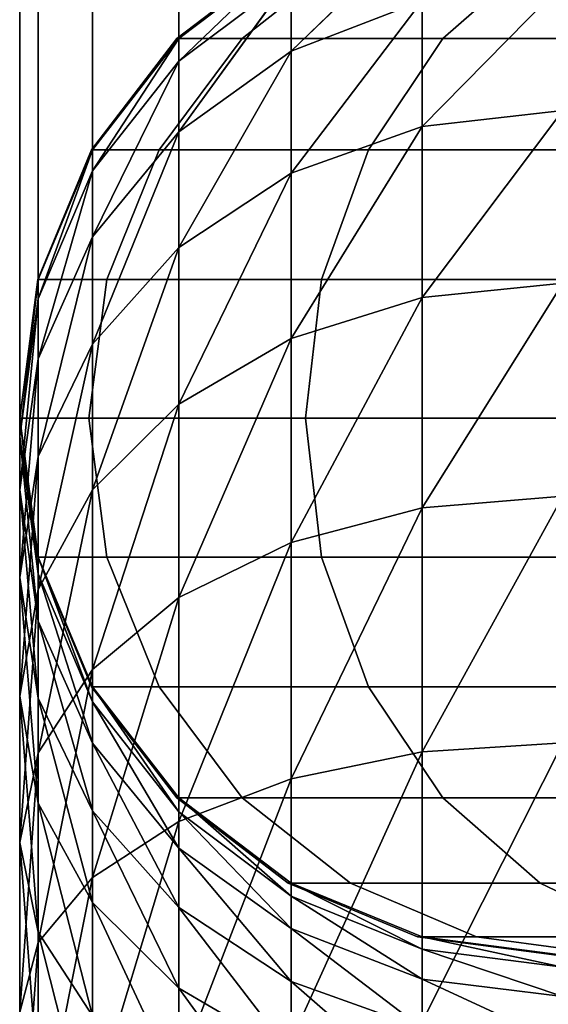
# Model space of a CAD drawing. Extents: x -0.021 to 0.427, y -0.427 to 0.073.
# Drawn here: x -0.017 to 0, y 0.018 to 0.049 of the extents above; entities that cross this region are included whole.
import ezdxf

# ---------------------------------------------------------------- set-up
doc = ezdxf.new("R2010")
doc.units = 0
for name, color, linetype in [('L0_GEO_H_2', 7, 'CONTINUOUS'), ('L15_GEO__H61', 7, 'CONTINUOUS'), ('L6_GEO__H60', 7, 'CONTINUOUS')]:
    doc.layers.add(name, color=color, linetype=linetype)

msp = doc.modelspace()

# ---------------------------------------------------------------- linework, layer by layer
at = {"layer": 'L0_GEO_H_2', "color": 8}
for points, invisible_edges in [([(-0.004466, 0.052438, 0.390435), (-0.000195, 0.02, 0.390435), (-0.000195, 0.053, 0.390435), (-0.004466, 0.052438, 0.390435)], 11), ([(-0.008445, 0.050789, 0.390435), (-0.004466, 0.020562, 0.390435), (-0.004466, 0.052438, 0.390435), (-0.008445, 0.050789, 0.390435)], 11), ([(-0.004466, 0.052438, 0.390435), (-0.004466, 0.020562, 0.390435), (-0.000195, 0.02, 0.390435), (-0.004466, 0.052438, 0.390435)], 13), ([(-0.011863, 0.048167, 0.390435), (-0.008445, 0.050789, 0.371394), (-0.011863, 0.048167, 0.37117), (-0.011863, 0.048167, 0.390435)], 9), ([(-0.008445, 0.050789, 0.371394), (-0.011863, 0.048167, 0.390435), (-0.008445, 0.050789, 0.390435), (-0.008445, 0.050789, 0.371394)], 9), ([(-0.011863, 0.048167, 0.37117), (-0.006529, 0.050789, 0.35684), (-0.009859, 0.048167, 0.355948), (-0.011863, 0.048167, 0.37117)], 9), ([(-0.006529, 0.050789, 0.35684), (-0.011863, 0.048167, 0.37117), (-0.008445, 0.050789, 0.371394), (-0.006529, 0.050789, 0.35684)], 9), ([(-0.011863, 0.048167, 0.390435), (-0.008445, 0.02221, 0.390435), (-0.008445, 0.050789, 0.390435), (-0.011863, 0.048167, 0.390435)], 11), ([(-0.009859, 0.048167, 0.355948), (-0.000703, 0.050789, 0.342774), (-0.003688, 0.048167, 0.341051), (-0.009859, 0.048167, 0.355948)], 9), ([(-0.000703, 0.050789, 0.342774), (-0.009859, 0.048167, 0.355948), (-0.006529, 0.050789, 0.35684), (-0.000703, 0.050789, 0.342774)], 9), ([(-0.008445, 0.050789, 0.390435), (-0.008445, 0.02221, 0.390435), (-0.004466, 0.020562, 0.390435), (-0.008445, 0.050789, 0.390435)], 13), ([(-0.003688, 0.048167, 0.341051), (0.008565, 0.050789, 0.330696), (0.006128, 0.048167, 0.328259), (-0.003688, 0.048167, 0.341051)], 9), ([(0.008565, 0.050789, 0.330696), (-0.003688, 0.048167, 0.341051), (-0.000703, 0.050789, 0.342774), (0.008565, 0.050789, 0.330696)], 9), ([(-0.011863, 0.048167, 0.390435), (-0.014485, 0.04475, 0.370998), (-0.014485, 0.04475, 0.390435), (-0.011863, 0.048167, 0.390435)], 9), ([(-0.014485, 0.04475, 0.370998), (-0.011863, 0.048167, 0.390435), (-0.011863, 0.048167, 0.37117), (-0.014485, 0.04475, 0.370998)], 9), ([(-0.011863, 0.048167, 0.37117), (-0.012413, 0.04475, 0.355264), (-0.014485, 0.04475, 0.370998), (-0.011863, 0.048167, 0.37117)], 9), ([(-0.014485, 0.04475, 0.390435), (-0.011863, 0.024833, 0.390435), (-0.011863, 0.048167, 0.390435), (-0.014485, 0.04475, 0.390435)], 11), ([(-0.009859, 0.048167, 0.355948), (-0.005978, 0.04475, 0.339729), (-0.012413, 0.04475, 0.355264), (-0.009859, 0.048167, 0.355948)], 9), ([(-0.012413, 0.04475, 0.355264), (-0.011863, 0.048167, 0.37117), (-0.009859, 0.048167, 0.355948), (-0.012413, 0.04475, 0.355264)], 9), ([(-0.011863, 0.048167, 0.390435), (-0.011863, 0.024833, 0.390435), (-0.008445, 0.02221, 0.390435), (-0.011863, 0.048167, 0.390435)], 13), ([(-0.005978, 0.04475, 0.339729), (-0.009859, 0.048167, 0.355948), (-0.003688, 0.048167, 0.341051), (-0.005978, 0.04475, 0.339729)], 9), ([(-0.003688, 0.048167, 0.341051), (0.004258, 0.04475, 0.326388), (-0.005978, 0.04475, 0.339729), (-0.003688, 0.048167, 0.341051)], 9), ([(0.004258, 0.04475, 0.326388), (-0.003688, 0.048167, 0.341051), (0.006128, 0.048167, 0.328259), (0.004258, 0.04475, 0.326388)], 9), ([(-0.014485, 0.04475, 0.390435), (-0.016133, 0.04077, 0.37089), (-0.016133, 0.04077, 0.390435), (-0.014485, 0.04475, 0.390435)], 9), ([(-0.016133, 0.04077, 0.37089), (-0.014485, 0.04475, 0.390435), (-0.014485, 0.04475, 0.370998), (-0.016133, 0.04077, 0.37089)], 9), ([(-0.014485, 0.04475, 0.370998), (-0.014019, 0.04077, 0.354833), (-0.016133, 0.04077, 0.37089), (-0.014485, 0.04475, 0.370998)], 9), ([(-0.016133, 0.04077, 0.390435), (-0.014485, 0.02825, 0.390435), (-0.014485, 0.04475, 0.390435), (-0.016133, 0.04077, 0.390435)], 11), ([(-0.014019, 0.04077, 0.354833), (-0.014485, 0.04475, 0.370998), (-0.012413, 0.04475, 0.355264), (-0.014019, 0.04077, 0.354833)], 9), ([(-0.014485, 0.04475, 0.390435), (-0.014485, 0.02825, 0.390435), (-0.011863, 0.024833, 0.390435), (-0.014485, 0.04475, 0.390435)], 13), ([(-0.012413, 0.04475, 0.355264), (-0.007418, 0.04077, 0.338897), (-0.014019, 0.04077, 0.354833), (-0.012413, 0.04475, 0.355264)], 9), ([(-0.007418, 0.04077, 0.338897), (-0.012413, 0.04475, 0.355264), (-0.005978, 0.04475, 0.339729), (-0.007418, 0.04077, 0.338897)], 9), ([(-0.005978, 0.04475, 0.339729), (0.003082, 0.04077, 0.325213), (-0.007418, 0.04077, 0.338897), (-0.005978, 0.04475, 0.339729)], 9), ([(0.003082, 0.04077, 0.325213), (-0.005978, 0.04475, 0.339729), (0.004258, 0.04475, 0.326388), (0.003082, 0.04077, 0.325213)], 9), ([(-0.016133, 0.04077, 0.390435), (-0.016695, 0.0365, 0.370854), (-0.016695, 0.0365, 0.390435), (-0.016133, 0.04077, 0.390435)], 9), ([(-0.016695, 0.0365, 0.370854), (-0.016133, 0.04077, 0.390435), (-0.016133, 0.04077, 0.37089), (-0.016695, 0.0365, 0.370854)], 9), ([(-0.016133, 0.04077, 0.37089), (-0.014567, 0.0365, 0.354687), (-0.016695, 0.0365, 0.370854), (-0.016133, 0.04077, 0.37089)], 9), ([(-0.016133, 0.032229, 0.390435), (-0.016133, 0.04077, 0.390435), (-0.016695, 0.0365, 0.390435), (-0.016133, 0.032229, 0.390435)], 9), ([(-0.014567, 0.0365, 0.354687), (-0.016133, 0.04077, 0.37089), (-0.014019, 0.04077, 0.354833), (-0.014567, 0.0365, 0.354687)], 9), ([(-0.016133, 0.04077, 0.390435), (-0.016133, 0.032229, 0.390435), (-0.014485, 0.02825, 0.390435), (-0.016133, 0.04077, 0.390435)], 13), ([(-0.014019, 0.04077, 0.354833), (-0.007909, 0.0365, 0.338614), (-0.014567, 0.0365, 0.354687), (-0.014019, 0.04077, 0.354833)], 9), ([(-0.007909, 0.0365, 0.338614), (-0.014019, 0.04077, 0.354833), (-0.007418, 0.04077, 0.338897), (-0.007909, 0.0365, 0.338614)], 9), ([(-0.007418, 0.04077, 0.338897), (0.002681, 0.0365, 0.324812), (-0.007909, 0.0365, 0.338614), (-0.007418, 0.04077, 0.338897)], 9), ([(0.002681, 0.0365, 0.324812), (-0.007418, 0.04077, 0.338897), (0.003082, 0.04077, 0.325213), (0.002681, 0.0365, 0.324812)], 9), ([(-0.016695, 0.0365, 0.390435), (-0.016133, 0.032229, 0.37089), (-0.016133, 0.032229, 0.390435), (-0.016695, 0.0365, 0.390435)], 9), ([(-0.016133, 0.032229, 0.37089), (-0.016695, 0.0365, 0.390435), (-0.016695, 0.0365, 0.370854), (-0.016133, 0.032229, 0.37089)], 9), ([(-0.016695, 0.0365, 0.370854), (-0.014019, 0.032229, 0.354833), (-0.016133, 0.032229, 0.37089), (-0.016695, 0.0365, 0.370854)], 9), ([(-0.014019, 0.032229, 0.354833), (-0.016695, 0.0365, 0.370854), (-0.014567, 0.0365, 0.354687), (-0.014019, 0.032229, 0.354833)], 9), ([(-0.014567, 0.0365, 0.354687), (-0.007418, 0.032229, 0.338897), (-0.014019, 0.032229, 0.354833), (-0.014567, 0.0365, 0.354687)], 9), ([(-0.007418, 0.032229, 0.338897), (-0.014567, 0.0365, 0.354687), (-0.007909, 0.0365, 0.338614), (-0.007418, 0.032229, 0.338897)], 9), ([(-0.007909, 0.0365, 0.338614), (0.003082, 0.032229, 0.325213), (-0.007418, 0.032229, 0.338897), (-0.007909, 0.0365, 0.338614)], 9), ([(0.003082, 0.032229, 0.325213), (-0.007909, 0.0365, 0.338614), (0.002681, 0.0365, 0.324812), (0.003082, 0.032229, 0.325213)], 9), ([(-0.016133, 0.032229, 0.390435), (-0.014485, 0.02825, 0.370998), (-0.014485, 0.02825, 0.390435), (-0.016133, 0.032229, 0.390435)], 9), ([(-0.014485, 0.02825, 0.370998), (-0.016133, 0.032229, 0.390435), (-0.016133, 0.032229, 0.37089), (-0.014485, 0.02825, 0.370998)], 9), ([(-0.016133, 0.032229, 0.37089), (-0.012413, 0.02825, 0.355264), (-0.014485, 0.02825, 0.370998), (-0.016133, 0.032229, 0.37089)], 9), ([(-0.012413, 0.02825, 0.355264), (-0.016133, 0.032229, 0.37089), (-0.014019, 0.032229, 0.354833), (-0.012413, 0.02825, 0.355264)], 9), ([(-0.014019, 0.032229, 0.354833), (-0.005978, 0.02825, 0.339729), (-0.012413, 0.02825, 0.355264), (-0.014019, 0.032229, 0.354833)], 9), ([(-0.005978, 0.02825, 0.339729), (-0.014019, 0.032229, 0.354833), (-0.007418, 0.032229, 0.338897), (-0.005978, 0.02825, 0.339729)], 9), ([(-0.007418, 0.032229, 0.338897), (0.004258, 0.02825, 0.326388), (-0.005978, 0.02825, 0.339729), (-0.007418, 0.032229, 0.338897)], 9), ([(0.004258, 0.02825, 0.326388), (-0.007418, 0.032229, 0.338897), (0.003082, 0.032229, 0.325213), (0.004258, 0.02825, 0.326388)], 9), ([(-0.014485, 0.02825, 0.390435), (-0.011863, 0.024833, 0.37117), (-0.011863, 0.024833, 0.390435), (-0.014485, 0.02825, 0.390435)], 9), ([(-0.011863, 0.024833, 0.37117), (-0.014485, 0.02825, 0.390435), (-0.014485, 0.02825, 0.370998), (-0.011863, 0.024833, 0.37117)], 9), ([(-0.014485, 0.02825, 0.370998), (-0.009859, 0.024833, 0.355948), (-0.011863, 0.024833, 0.37117), (-0.014485, 0.02825, 0.370998)], 9), ([(-0.009859, 0.024833, 0.355948), (-0.014485, 0.02825, 0.370998), (-0.012413, 0.02825, 0.355264), (-0.009859, 0.024833, 0.355948)], 9), ([(-0.012413, 0.02825, 0.355264), (-0.003688, 0.024833, 0.341051), (-0.009859, 0.024833, 0.355948), (-0.012413, 0.02825, 0.355264)], 9), ([(-0.003688, 0.024833, 0.341051), (-0.012413, 0.02825, 0.355264), (-0.005978, 0.02825, 0.339729), (-0.003688, 0.024833, 0.341051)], 9), ([(-0.005978, 0.02825, 0.339729), (0.006128, 0.024833, 0.328259), (-0.003688, 0.024833, 0.341051), (-0.005978, 0.02825, 0.339729)], 9), ([(0.006128, 0.024833, 0.328259), (-0.005978, 0.02825, 0.339729), (0.004258, 0.02825, 0.326388), (0.006128, 0.024833, 0.328259)], 9), ([(-0.008445, 0.02221, 0.371394), (-0.011863, 0.024833, 0.390435), (-0.011863, 0.024833, 0.37117), (-0.008445, 0.02221, 0.371394)], 9), ([(-0.011863, 0.024833, 0.390435), (-0.008445, 0.02221, 0.371394), (-0.008445, 0.02221, 0.390435), (-0.011863, 0.024833, 0.390435)], 9), ([(-0.006529, 0.02221, 0.35684), (-0.011863, 0.024833, 0.37117), (-0.009859, 0.024833, 0.355948), (-0.006529, 0.02221, 0.35684)], 9), ([(-0.011863, 0.024833, 0.37117), (-0.006529, 0.02221, 0.35684), (-0.008445, 0.02221, 0.371394), (-0.011863, 0.024833, 0.37117)], 9), ([(-0.000703, 0.02221, 0.342774), (-0.009859, 0.024833, 0.355948), (-0.003688, 0.024833, 0.341051), (-0.000703, 0.02221, 0.342774)], 9), ([(-0.009859, 0.024833, 0.355948), (-0.000703, 0.02221, 0.342774), (-0.006529, 0.02221, 0.35684), (-0.009859, 0.024833, 0.355948)], 9), ([(0.008565, 0.02221, 0.330696), (-0.003688, 0.024833, 0.341051), (0.006128, 0.024833, 0.328259), (0.008565, 0.02221, 0.330696)], 9), ([(-0.003688, 0.024833, 0.341051), (0.008565, 0.02221, 0.330696), (-0.000703, 0.02221, 0.342774), (-0.003688, 0.024833, 0.341051)], 9), ([(-0.004466, 0.020562, 0.371655), (-0.008445, 0.02221, 0.390435), (-0.008445, 0.02221, 0.371394), (-0.004466, 0.020562, 0.371655)], 9), ([(-0.008445, 0.02221, 0.390435), (-0.004466, 0.020562, 0.371655), (-0.004466, 0.020562, 0.390435), (-0.008445, 0.02221, 0.390435)], 9), ([(-0.002652, 0.020562, 0.357879), (-0.008445, 0.02221, 0.371394), (-0.006529, 0.02221, 0.35684), (-0.002652, 0.020562, 0.357879)], 9), ([(-0.008445, 0.02221, 0.371394), (-0.002652, 0.020562, 0.357879), (-0.004466, 0.020562, 0.371655), (-0.008445, 0.02221, 0.371394)], 9), ([(0.002773, 0.020562, 0.344781), (-0.006529, 0.02221, 0.35684), (-0.000703, 0.02221, 0.342774), (0.002773, 0.020562, 0.344781)], 9), ([(-0.006529, 0.02221, 0.35684), (0.002773, 0.020562, 0.344781), (-0.002652, 0.020562, 0.357879), (-0.006529, 0.02221, 0.35684)], 9), ([(0.011404, 0.020562, 0.333534), (-0.000703, 0.02221, 0.342774), (0.008565, 0.02221, 0.330696), (0.011404, 0.020562, 0.333534)], 9), ([(-0.000703, 0.02221, 0.342774), (0.011404, 0.020562, 0.333534), (0.002773, 0.020562, 0.344781), (-0.000703, 0.02221, 0.342774)], 9), ([(-0.000195, 0.02, 0.371935), (-0.004466, 0.020562, 0.390435), (-0.004466, 0.020562, 0.371655), (-0.000195, 0.02, 0.371935)], 9), ([(-0.004466, 0.020562, 0.390435), (-0.000195, 0.02, 0.371935), (-0.000195, 0.02, 0.390435), (-0.004466, 0.020562, 0.390435)], 9), ([(0.001508, 0.02, 0.358994), (-0.004466, 0.020562, 0.371655), (-0.002652, 0.020562, 0.357879), (0.001508, 0.02, 0.358994)], 9), ([(-0.004466, 0.020562, 0.371655), (0.001508, 0.02, 0.358994), (-0.000195, 0.02, 0.371935), (-0.004466, 0.020562, 0.371655)], 9), ([(0.006503, 0.02, 0.346935), (-0.002652, 0.020562, 0.357879), (0.002773, 0.020562, 0.344781), (0.006503, 0.02, 0.346935)], 9), ([(-0.002652, 0.020562, 0.357879), (0.006503, 0.02, 0.346935), (0.001508, 0.02, 0.358994), (-0.002652, 0.020562, 0.357879)], 9)]:
    msp.add_3dface(points, dxfattribs=dict(at, invisible_edges=invisible_edges))
at = {"layer": 'L15_GEO__H61', "color": 8, "invisible_edges": 9}
for points in [[(-0.016126, -0.03223, 0.129699), (-0.016695, 0.073, 0.125428), (-0.016695, -0.0365, 0.125428), (-0.016126, -0.03223, 0.129699)], [(-0.016695, 0.073, 0.125428), (-0.016126, -0.03223, 0.129699), (-0.016126, 0.073, 0.129699), (-0.016695, 0.073, 0.125428)], [(-0.016695, 0.073, 0.125428), (-0.016126, -0.03223, 0.121158), (-0.016695, -0.0365, 0.125428), (-0.016695, 0.073, 0.125428)], [(-0.016126, -0.03223, 0.121158), (-0.016695, 0.073, 0.125428), (-0.016126, 0.073, 0.121158), (-0.016126, -0.03223, 0.121158)], [(-0.014459, -0.02825, 0.133679), (-0.016126, 0.073, 0.129699), (-0.016126, -0.03223, 0.129699), (-0.014459, -0.02825, 0.133679)], [(-0.016126, 0.073, 0.129699), (-0.014459, -0.02825, 0.133679), (-0.014459, 0.073, 0.133679), (-0.016126, 0.073, 0.129699)], [(-0.016126, 0.073, 0.121158), (-0.014459, -0.02825, 0.117178), (-0.016126, -0.03223, 0.121158), (-0.016126, 0.073, 0.121158)], [(-0.014459, -0.02825, 0.117178), (-0.016126, 0.073, 0.121158), (-0.014459, 0.073, 0.117178), (-0.014459, -0.02825, 0.117178)], [(-0.011805, -0.024833, 0.137096), (-0.014459, 0.073, 0.133679), (-0.014459, -0.02825, 0.133679), (-0.011805, -0.024833, 0.137096)], [(-0.014459, 0.073, 0.133679), (-0.011805, -0.024833, 0.137096), (-0.011805, 0.073, 0.137096), (-0.014459, 0.073, 0.133679)], [(-0.014459, 0.073, 0.117178), (-0.011805, -0.024833, 0.113761), (-0.014459, -0.02825, 0.117178), (-0.014459, 0.073, 0.117178)], [(-0.011805, -0.024833, 0.113761), (-0.014459, 0.073, 0.117178), (-0.011805, 0.073, 0.113761), (-0.011805, -0.024833, 0.113761)], [(-0.008348, -0.022211, 0.139718), (-0.011805, 0.073, 0.137096), (-0.011805, -0.024833, 0.137096), (-0.008348, -0.022211, 0.139718)], [(-0.011805, 0.073, 0.137096), (-0.008348, -0.022211, 0.139718), (-0.008348, 0.073, 0.139718), (-0.011805, 0.073, 0.137096)], [(-0.008348, 0.073, 0.111139), (-0.011805, -0.024833, 0.113761), (-0.011805, 0.073, 0.113761), (-0.008348, 0.073, 0.111139)], [(-0.011805, -0.024833, 0.113761), (-0.008348, 0.073, 0.111139), (-0.008348, -0.022211, 0.111139), (-0.011805, -0.024833, 0.113761)], [(-0.004321, -0.020562, 0.141367), (-0.008348, 0.073, 0.139718), (-0.008348, -0.022211, 0.139718), (-0.004321, -0.020562, 0.141367)], [(-0.008348, 0.073, 0.139718), (-0.004321, -0.020562, 0.141367), (-0.004321, 0.073, 0.141367), (-0.008348, 0.073, 0.139718)], [(-0.004321, 0.073, 0.10949), (-0.008348, -0.022211, 0.111139), (-0.008348, 0.073, 0.111139), (-0.004321, 0.073, 0.10949)], [(-0.008348, -0.022211, 0.111139), (-0.004321, 0.073, 0.10949), (-0.004321, -0.020562, 0.10949), (-0.008348, -0.022211, 0.111139)], [(0, -0.02, 0.141929), (-0.004321, 0.073, 0.141367), (-0.004321, -0.020562, 0.141367), (0, -0.02, 0.141929)], [(-0.004321, 0.073, 0.141367), (0, -0.02, 0.141929), (0, 0.073, 0.141929), (-0.004321, 0.073, 0.141367)], [(0, 0.073, 0.108928), (-0.004321, -0.020562, 0.10949), (-0.004321, 0.073, 0.10949), (0, 0.073, 0.108928)], [(-0.004321, -0.020562, 0.10949), (0, 0.073, 0.108928), (0, -0.02, 0.108928), (-0.004321, -0.020562, 0.10949)]]:
    msp.add_3dface(points, dxfattribs=at)
at = {"layer": 'L6_GEO__H60', "color": 8}
for points, invisible_edges in [([(-0.004321, 0.020562, 0.390435), (-0.004321, 0.052438, 0.390435), (0, 0.053, 0.390435), (-0.004321, 0.020562, 0.390435)], 13), ([(-0.004321, 0.020562, 0.390435), (0, 0.053, 0.390435), (0, 0.02, 0.390435), (-0.004321, 0.020562, 0.390435)], 11), ([(-0.008348, 0.02221, 0.390435), (-0.008348, 0.050789, 0.390435), (-0.004321, 0.052438, 0.390435), (-0.008348, 0.02221, 0.390435)], 13), ([(-0.008348, 0.02221, 0.390435), (-0.004321, 0.052438, 0.390435), (-0.004321, 0.020562, 0.390435), (-0.008348, 0.02221, 0.390435)], 11), ([(-0.008348, 0.047778, 0.437826), (-0.004321, 0.051701, 0.429553), (-0.008348, 0.050071, 0.429265), (-0.008348, 0.047778, 0.437826)], 8), ([(-0.004321, 0.049332, 0.438392), (-0.004321, 0.051701, 0.429553), (-0.008348, 0.047778, 0.437826), (-0.004321, 0.049332, 0.438392)], 8), ([(-0.011805, 0.024833, 0.390435), (-0.011805, 0.048167, 0.390435), (-0.008348, 0.050789, 0.390435), (-0.011805, 0.024833, 0.390435)], 13), ([(-0.011805, 0.024833, 0.390435), (-0.008348, 0.050789, 0.390435), (-0.008348, 0.02221, 0.390435), (-0.011805, 0.024833, 0.390435)], 11), ([(-0.011805, 0.047479, 0.428808), (-0.008348, 0.050789, 0.42106), (-0.011805, 0.048167, 0.420945), (-0.011805, 0.047479, 0.428808)], 8), ([(-0.008348, 0.050071, 0.429265), (-0.008348, 0.050789, 0.42106), (-0.011805, 0.047479, 0.428808), (-0.008348, 0.050071, 0.429265)], 8), ([(-0.011805, 0.048167, 0.420945), (-0.008348, 0.050789, 0.390435), (-0.011805, 0.048167, 0.390435), (-0.011805, 0.048167, 0.420945)], 8), ([(-0.008348, 0.050789, 0.42106), (-0.008348, 0.050789, 0.390435), (-0.011805, 0.048167, 0.420945), (-0.008348, 0.050789, 0.42106)], 8), ([(-0.011805, 0.045304, 0.436926), (-0.008348, 0.050071, 0.429265), (-0.011805, 0.047479, 0.428808), (-0.011805, 0.045304, 0.436926)], 8), ([(-0.008348, 0.047778, 0.437826), (-0.008348, 0.050071, 0.429265), (-0.011805, 0.045304, 0.436926), (-0.008348, 0.047778, 0.437826)], 8), ([(-0.004321, 0.045465, 0.446686), (0, 0.049863, 0.438585), (-0.004321, 0.049332, 0.438392), (-0.004321, 0.045465, 0.446686)], 8), ([(0, 0.045954, 0.446968), (0, 0.049863, 0.438585), (-0.004321, 0.045465, 0.446686), (0, 0.045954, 0.446968)], 8), ([(-0.008348, 0.044032, 0.445859), (-0.004321, 0.049332, 0.438392), (-0.008348, 0.047778, 0.437826), (-0.008348, 0.044032, 0.445859)], 8), ([(-0.004321, 0.045465, 0.446686), (-0.004321, 0.049332, 0.438392), (-0.008348, 0.044032, 0.445859), (-0.004321, 0.045465, 0.446686)], 8), ([(-0.014459, 0.02825, 0.390435), (-0.014459, 0.04475, 0.390435), (-0.011805, 0.048167, 0.390435), (-0.014459, 0.02825, 0.390435)], 13), ([(-0.014459, 0.02825, 0.390435), (-0.011805, 0.048167, 0.390435), (-0.011805, 0.024833, 0.390435), (-0.014459, 0.02825, 0.390435)], 11), ([(-0.011805, 0.048167, 0.420945), (-0.014459, 0.04475, 0.420796), (-0.014459, 0.044101, 0.428212), (-0.011805, 0.048167, 0.420945)], 8), ([(-0.011805, 0.048167, 0.420945), (-0.014459, 0.044101, 0.428212), (-0.011805, 0.047479, 0.428808), (-0.011805, 0.048167, 0.420945)], 8), ([(-0.011805, 0.048167, 0.390435), (-0.014459, 0.04475, 0.390435), (-0.014459, 0.04475, 0.420796), (-0.011805, 0.048167, 0.390435)], 8), ([(-0.011805, 0.048167, 0.390435), (-0.014459, 0.04475, 0.420796), (-0.011805, 0.048167, 0.420945), (-0.011805, 0.048167, 0.390435)], 8), ([(-0.011805, 0.041753, 0.444543), (-0.008348, 0.047778, 0.437826), (-0.011805, 0.045304, 0.436926), (-0.011805, 0.041753, 0.444543)], 8), ([(-0.008348, 0.044032, 0.445859), (-0.008348, 0.047778, 0.437826), (-0.011805, 0.041753, 0.444543), (-0.008348, 0.044032, 0.445859)], 8), ([(-0.011805, 0.047479, 0.428808), (-0.014459, 0.044101, 0.428212), (-0.014459, 0.042081, 0.435753), (-0.011805, 0.047479, 0.428808)], 8), ([(-0.011805, 0.047479, 0.428808), (-0.014459, 0.042081, 0.435753), (-0.011805, 0.045304, 0.436926), (-0.011805, 0.047479, 0.428808)], 8), ([(-0.004321, 0.040216, 0.454182), (0, 0.045954, 0.446968), (-0.004321, 0.045465, 0.446686), (-0.004321, 0.040216, 0.454182)], 8), ([(0, 0.040648, 0.454545), (0, 0.045954, 0.446968), (-0.004321, 0.040216, 0.454182), (0, 0.040648, 0.454545)], 8), ([(-0.008348, 0.038949, 0.453119), (-0.004321, 0.045465, 0.446686), (-0.008348, 0.044032, 0.445859), (-0.008348, 0.038949, 0.453119)], 8), ([(-0.004321, 0.040216, 0.454182), (-0.004321, 0.045465, 0.446686), (-0.008348, 0.038949, 0.453119), (-0.004321, 0.040216, 0.454182)], 8), ([(-0.011805, 0.045304, 0.436926), (-0.014459, 0.042081, 0.435753), (-0.014459, 0.038782, 0.442827), (-0.011805, 0.045304, 0.436926)], 8), ([(-0.011805, 0.045304, 0.436926), (-0.014459, 0.038782, 0.442827), (-0.011805, 0.041753, 0.444543), (-0.011805, 0.045304, 0.436926)], 8), ([(-0.016126, 0.032229, 0.390435), (-0.016126, 0.04077, 0.390435), (-0.014459, 0.04475, 0.390435), (-0.016126, 0.032229, 0.390435)], 13), ([(-0.016126, 0.032229, 0.390435), (-0.014459, 0.04475, 0.390435), (-0.014459, 0.02825, 0.390435), (-0.016126, 0.032229, 0.390435)], 11), ([(-0.014459, 0.04475, 0.420796), (-0.016126, 0.04077, 0.420622), (-0.016126, 0.040167, 0.427519), (-0.014459, 0.04475, 0.420796)], 8), ([(-0.014459, 0.04475, 0.420796), (-0.016126, 0.040167, 0.427519), (-0.014459, 0.044101, 0.428212), (-0.014459, 0.04475, 0.420796)], 8), ([(-0.014459, 0.04475, 0.390435), (-0.016126, 0.04077, 0.390435), (-0.016126, 0.04077, 0.420622), (-0.014459, 0.04475, 0.390435)], 8), ([(-0.014459, 0.04475, 0.390435), (-0.016126, 0.04077, 0.420622), (-0.014459, 0.04475, 0.420796), (-0.014459, 0.04475, 0.390435)], 8), ([(-0.014459, 0.044101, 0.428212), (-0.016126, 0.040167, 0.427519), (-0.016126, 0.038327, 0.434386), (-0.014459, 0.044101, 0.428212)], 8), ([(-0.014459, 0.044101, 0.428212), (-0.016126, 0.038327, 0.434386), (-0.014459, 0.042081, 0.435753), (-0.014459, 0.044101, 0.428212)], 8), ([(-0.011805, 0.036932, 0.451427), (-0.008348, 0.044032, 0.445859), (-0.011805, 0.041753, 0.444543), (-0.011805, 0.036932, 0.451427)], 8), ([(-0.008348, 0.038949, 0.453119), (-0.008348, 0.044032, 0.445859), (-0.011805, 0.036932, 0.451427), (-0.008348, 0.038949, 0.453119)], 8), ([(-0.014459, 0.042081, 0.435753), (-0.016126, 0.038327, 0.434386), (-0.016126, 0.035322, 0.44083), (-0.014459, 0.042081, 0.435753)], 8), ([(-0.014459, 0.042081, 0.435753), (-0.016126, 0.035322, 0.44083), (-0.014459, 0.038782, 0.442827), (-0.014459, 0.042081, 0.435753)], 8), ([(-0.011805, 0.041753, 0.444543), (-0.014459, 0.038782, 0.442827), (-0.014459, 0.034304, 0.449222), (-0.011805, 0.041753, 0.444543)], 8), ([(-0.011805, 0.041753, 0.444543), (-0.014459, 0.034304, 0.449222), (-0.011805, 0.036932, 0.451427), (-0.011805, 0.041753, 0.444543)], 8), ([(-0.016126, 0.04077, 0.390435), (-0.016126, 0.032229, 0.390435), (-0.016695, 0.0365, 0.390435), (-0.016126, 0.04077, 0.390435)], 9), ([(-0.016126, 0.04077, 0.420622), (-0.016695, 0.0365, 0.420436), (-0.016695, 0.035945, 0.426774), (-0.016126, 0.04077, 0.420622)], 8), ([(-0.016126, 0.04077, 0.420622), (-0.016695, 0.035945, 0.426774), (-0.016126, 0.040167, 0.427519), (-0.016126, 0.04077, 0.420622)], 8), ([(-0.016126, 0.04077, 0.390435), (-0.016695, 0.0365, 0.390435), (-0.016695, 0.0365, 0.420436), (-0.016126, 0.04077, 0.390435)], 8), ([(-0.016126, 0.04077, 0.390435), (-0.016695, 0.0365, 0.420436), (-0.016126, 0.04077, 0.420622), (-0.016126, 0.04077, 0.390435)], 8), ([(-0.004321, 0.033745, 0.460653), (0, 0.040648, 0.454545), (-0.004321, 0.040216, 0.454182), (-0.004321, 0.033745, 0.460653)], 8), ([(0, 0.034108, 0.461086), (0, 0.040648, 0.454545), (-0.004321, 0.033745, 0.460653), (0, 0.034108, 0.461086)], 8), ([(-0.016126, 0.040167, 0.427519), (-0.016695, 0.035945, 0.426774), (-0.016695, 0.034299, 0.43292), (-0.016126, 0.040167, 0.427519)], 8), ([(-0.016126, 0.040167, 0.427519), (-0.016695, 0.034299, 0.43292), (-0.016126, 0.038327, 0.434386), (-0.016126, 0.040167, 0.427519)], 8), ([(-0.008348, 0.032682, 0.459386), (-0.004321, 0.040216, 0.454182), (-0.008348, 0.038949, 0.453119), (-0.008348, 0.032682, 0.459386)], 8), ([(-0.004321, 0.033745, 0.460653), (-0.004321, 0.040216, 0.454182), (-0.008348, 0.032682, 0.459386), (-0.004321, 0.033745, 0.460653)], 8), ([(-0.014459, 0.038782, 0.442827), (-0.016126, 0.035322, 0.44083), (-0.016126, 0.031244, 0.446654), (-0.014459, 0.038782, 0.442827)], 8), ([(-0.014459, 0.038782, 0.442827), (-0.016126, 0.031244, 0.446654), (-0.014459, 0.034304, 0.449222), (-0.014459, 0.038782, 0.442827)], 8), ([(-0.008348, 0.038949, 0.453119), (-0.011805, 0.036932, 0.451427), (-0.011805, 0.03099, 0.457369), (-0.008348, 0.038949, 0.453119)], 8), ([(-0.008348, 0.038949, 0.453119), (-0.011805, 0.03099, 0.457369), (-0.008348, 0.032682, 0.459386), (-0.008348, 0.038949, 0.453119)], 8), ([(-0.016126, 0.038327, 0.434386), (-0.016695, 0.034299, 0.43292), (-0.016695, 0.03161, 0.438687), (-0.016126, 0.038327, 0.434386)], 8), ([(-0.016126, 0.038327, 0.434386), (-0.016695, 0.03161, 0.438687), (-0.016126, 0.035322, 0.44083), (-0.016126, 0.038327, 0.434386)], 8), ([(-0.011805, 0.036932, 0.451427), (-0.014459, 0.034304, 0.449222), (-0.014459, 0.028785, 0.454742), (-0.011805, 0.036932, 0.451427)], 8), ([(-0.011805, 0.036932, 0.451427), (-0.014459, 0.028785, 0.454742), (-0.011805, 0.03099, 0.457369), (-0.011805, 0.036932, 0.451427)], 8), ([(-0.016695, 0.0365, 0.420436), (-0.016126, 0.032229, 0.42025), (-0.016126, 0.031724, 0.42603), (-0.016695, 0.0365, 0.420436)], 8), ([(-0.016695, 0.0365, 0.420436), (-0.016126, 0.031724, 0.42603), (-0.016695, 0.035945, 0.426774), (-0.016695, 0.0365, 0.420436)], 8), ([(-0.016695, 0.0365, 0.390435), (-0.016126, 0.032229, 0.390435), (-0.016126, 0.032229, 0.42025), (-0.016695, 0.0365, 0.390435)], 8), ([(-0.016695, 0.0365, 0.390435), (-0.016126, 0.032229, 0.42025), (-0.016695, 0.0365, 0.420436), (-0.016695, 0.0365, 0.390435)], 8), ([(-0.016695, 0.035945, 0.426774), (-0.016126, 0.031724, 0.42603), (-0.016126, 0.03027, 0.431454), (-0.016695, 0.035945, 0.426774)], 8), ([(-0.016695, 0.035945, 0.426774), (-0.016126, 0.03027, 0.431454), (-0.016695, 0.034299, 0.43292), (-0.016695, 0.035945, 0.426774)], 8), ([(-0.016126, 0.035322, 0.44083), (-0.016695, 0.03161, 0.438687), (-0.016695, 0.02796, 0.443898), (-0.016126, 0.035322, 0.44083)], 8), ([(-0.016126, 0.035322, 0.44083), (-0.016695, 0.02796, 0.443898), (-0.016126, 0.031244, 0.446654), (-0.016126, 0.035322, 0.44083)], 8), ([(-0.016695, 0.034299, 0.43292), (-0.016126, 0.03027, 0.431454), (-0.016126, 0.027897, 0.436543), (-0.016695, 0.034299, 0.43292)], 8), ([(-0.016695, 0.034299, 0.43292), (-0.016126, 0.027897, 0.436543), (-0.016695, 0.03161, 0.438687), (-0.016695, 0.034299, 0.43292)], 8), ([(-0.014459, 0.034304, 0.449222), (-0.016126, 0.031244, 0.446654), (-0.016126, 0.026217, 0.451681), (-0.014459, 0.034304, 0.449222)], 8), ([(-0.014459, 0.034304, 0.449222), (-0.016126, 0.026217, 0.451681), (-0.014459, 0.028785, 0.454742), (-0.014459, 0.034304, 0.449222)], 8), ([(0, 0.034108, 0.461086), (-0.004321, 0.033745, 0.460653), (-0.004321, 0.026249, 0.465902), (0, 0.034108, 0.461086)], 8), ([(0, 0.034108, 0.461086), (-0.004321, 0.026249, 0.465902), (0, 0.026531, 0.466391), (0, 0.034108, 0.461086)], 8), ([(-0.004321, 0.033745, 0.460653), (-0.008348, 0.032682, 0.459386), (-0.008348, 0.025422, 0.464469), (-0.004321, 0.033745, 0.460653)], 8), ([(-0.004321, 0.033745, 0.460653), (-0.008348, 0.025422, 0.464469), (-0.004321, 0.026249, 0.465902), (-0.004321, 0.033745, 0.460653)], 8), ([(-0.008348, 0.032682, 0.459386), (-0.011805, 0.03099, 0.457369), (-0.011805, 0.024106, 0.46219), (-0.008348, 0.032682, 0.459386)], 8), ([(-0.008348, 0.032682, 0.459386), (-0.011805, 0.024106, 0.46219), (-0.008348, 0.025422, 0.464469), (-0.008348, 0.032682, 0.459386)], 8), ([(-0.016126, 0.032229, 0.42025), (-0.014459, 0.02825, 0.420076), (-0.014459, 0.02779, 0.425336), (-0.016126, 0.032229, 0.42025)], 8), ([(-0.016126, 0.032229, 0.42025), (-0.014459, 0.02779, 0.425336), (-0.016126, 0.031724, 0.42603), (-0.016126, 0.032229, 0.42025)], 8), ([(-0.016126, 0.032229, 0.390435), (-0.014459, 0.02825, 0.390435), (-0.014459, 0.02825, 0.420076), (-0.016126, 0.032229, 0.390435)], 8), ([(-0.016126, 0.032229, 0.390435), (-0.014459, 0.02825, 0.420076), (-0.016126, 0.032229, 0.42025), (-0.016126, 0.032229, 0.390435)], 8), ([(-0.016695, 0.03161, 0.438687), (-0.016126, 0.027897, 0.436543), (-0.016126, 0.024677, 0.441143), (-0.016695, 0.03161, 0.438687)], 8), ([(-0.016695, 0.03161, 0.438687), (-0.016126, 0.024677, 0.441143), (-0.016695, 0.02796, 0.443898), (-0.016695, 0.03161, 0.438687)], 8), ([(-0.016126, 0.031724, 0.42603), (-0.014459, 0.02779, 0.425336), (-0.014459, 0.026517, 0.430088), (-0.016126, 0.031724, 0.42603)], 8), ([(-0.016126, 0.031724, 0.42603), (-0.014459, 0.026517, 0.430088), (-0.016126, 0.03027, 0.431454), (-0.016126, 0.031724, 0.42603)], 8), ([(-0.016126, 0.031244, 0.446654), (-0.016695, 0.02796, 0.443898), (-0.016695, 0.023462, 0.448397), (-0.016126, 0.031244, 0.446654)], 8), ([(-0.016126, 0.031244, 0.446654), (-0.016695, 0.023462, 0.448397), (-0.016126, 0.026217, 0.451681), (-0.016126, 0.031244, 0.446654)], 8), ([(-0.011805, 0.03099, 0.457369), (-0.014459, 0.028785, 0.454742), (-0.014459, 0.022391, 0.459219), (-0.011805, 0.03099, 0.457369)], 8), ([(-0.011805, 0.03099, 0.457369), (-0.014459, 0.022391, 0.459219), (-0.011805, 0.024106, 0.46219), (-0.011805, 0.03099, 0.457369)], 8), ([(-0.016126, 0.03027, 0.431454), (-0.014459, 0.026517, 0.430088), (-0.014459, 0.024438, 0.434546), (-0.016126, 0.03027, 0.431454)], 8), ([(-0.016126, 0.03027, 0.431454), (-0.014459, 0.024438, 0.434546), (-0.016126, 0.027897, 0.436543), (-0.016126, 0.03027, 0.431454)], 8), ([(-0.014459, 0.028785, 0.454742), (-0.016126, 0.026217, 0.451681), (-0.016126, 0.020393, 0.455759), (-0.014459, 0.028785, 0.454742)], 8), ([(-0.014459, 0.028785, 0.454742), (-0.016126, 0.020393, 0.455759), (-0.014459, 0.022391, 0.459219), (-0.014459, 0.028785, 0.454742)], 8), ([(-0.014459, 0.02825, 0.420076), (-0.011805, 0.024833, 0.419927), (-0.011805, 0.024411, 0.424741), (-0.014459, 0.02825, 0.420076)], 8), ([(-0.014459, 0.02825, 0.420076), (-0.011805, 0.024411, 0.424741), (-0.014459, 0.02779, 0.425336), (-0.014459, 0.02825, 0.420076)], 8), ([(-0.014459, 0.02825, 0.390435), (-0.011805, 0.024833, 0.390435), (-0.011805, 0.024833, 0.419927), (-0.014459, 0.02825, 0.390435)], 8), ([(-0.014459, 0.02825, 0.390435), (-0.011805, 0.024833, 0.419927), (-0.014459, 0.02825, 0.420076), (-0.014459, 0.02825, 0.390435)], 8), ([(-0.016695, 0.02796, 0.443898), (-0.016126, 0.024677, 0.441143), (-0.016126, 0.020706, 0.445113), (-0.016695, 0.02796, 0.443898)], 8), ([(-0.016695, 0.02796, 0.443898), (-0.016126, 0.020706, 0.445113), (-0.016695, 0.023462, 0.448397), (-0.016695, 0.02796, 0.443898)], 8), ([(-0.016126, 0.027897, 0.436543), (-0.014459, 0.024438, 0.434546), (-0.014459, 0.021616, 0.438575), (-0.016126, 0.027897, 0.436543)], 8), ([(-0.016126, 0.027897, 0.436543), (-0.014459, 0.021616, 0.438575), (-0.016126, 0.024677, 0.441143), (-0.016126, 0.027897, 0.436543)], 8), ([(-0.014459, 0.02779, 0.425336), (-0.011805, 0.024411, 0.424741), (-0.011805, 0.023293, 0.428914), (-0.014459, 0.02779, 0.425336)], 8), ([(-0.014459, 0.02779, 0.425336), (-0.011805, 0.023293, 0.428914), (-0.014459, 0.026517, 0.430088), (-0.014459, 0.02779, 0.425336)], 8), ([(-0.014459, 0.026517, 0.430088), (-0.011805, 0.023293, 0.428914), (-0.011805, 0.021467, 0.43283), (-0.014459, 0.026517, 0.430088)], 8), ([(-0.014459, 0.026517, 0.430088), (-0.011805, 0.021467, 0.43283), (-0.014459, 0.024438, 0.434546), (-0.014459, 0.026517, 0.430088)], 8), ([(0, 0.026531, 0.466391), (-0.004321, 0.026249, 0.465902), (-0.004321, 0.017955, 0.46977), (0, 0.026531, 0.466391)], 8), ([(0, 0.026531, 0.466391), (-0.004321, 0.017955, 0.46977), (0, 0.018148, 0.4703), (0, 0.026531, 0.466391)], 8), ([(-0.016126, 0.026217, 0.451681), (-0.016695, 0.023462, 0.448397), (-0.016695, 0.01825, 0.452047), (-0.016126, 0.026217, 0.451681)], 8), ([(-0.016126, 0.026217, 0.451681), (-0.016695, 0.01825, 0.452047), (-0.016126, 0.020393, 0.455759), (-0.016126, 0.026217, 0.451681)], 8), ([(-0.004321, 0.026249, 0.465902), (-0.008348, 0.025422, 0.464469), (-0.008348, 0.01739, 0.468215), (-0.004321, 0.026249, 0.465902)], 8), ([(-0.004321, 0.026249, 0.465902), (-0.008348, 0.01739, 0.468215), (-0.004321, 0.017955, 0.46977), (-0.004321, 0.026249, 0.465902)], 8), ([(-0.008348, 0.025422, 0.464469), (-0.011805, 0.024106, 0.46219), (-0.011805, 0.016489, 0.465742), (-0.008348, 0.025422, 0.464469)], 8), ([(-0.008348, 0.025422, 0.464469), (-0.011805, 0.016489, 0.465742), (-0.008348, 0.01739, 0.468215), (-0.008348, 0.025422, 0.464469)], 8), ([(-0.008348, 0.021819, 0.424283), (-0.011805, 0.024833, 0.419927), (-0.008348, 0.02221, 0.419812), (-0.008348, 0.021819, 0.424283)], 8), ([(-0.011805, 0.024411, 0.424741), (-0.011805, 0.024833, 0.419927), (-0.008348, 0.021819, 0.424283), (-0.011805, 0.024411, 0.424741)], 8), ([(-0.008348, 0.02221, 0.419812), (-0.011805, 0.024833, 0.390435), (-0.008348, 0.02221, 0.390435), (-0.008348, 0.02221, 0.419812)], 8), ([(-0.011805, 0.024833, 0.419927), (-0.011805, 0.024833, 0.390435), (-0.008348, 0.02221, 0.419812), (-0.011805, 0.024833, 0.419927)], 8), ([(-0.016126, 0.024677, 0.441143), (-0.014459, 0.021616, 0.438575), (-0.014459, 0.018138, 0.442053), (-0.016126, 0.024677, 0.441143)], 8), ([(-0.016126, 0.024677, 0.441143), (-0.014459, 0.018138, 0.442053), (-0.016126, 0.020706, 0.445113), (-0.016126, 0.024677, 0.441143)], 8), ([(-0.014459, 0.024438, 0.434546), (-0.011805, 0.021467, 0.43283), (-0.011805, 0.018989, 0.43637), (-0.014459, 0.024438, 0.434546)], 8), ([(-0.014459, 0.024438, 0.434546), (-0.011805, 0.018989, 0.43637), (-0.014459, 0.021616, 0.438575), (-0.014459, 0.024438, 0.434546)], 8), ([(-0.008348, 0.02082, 0.428014), (-0.011805, 0.024411, 0.424741), (-0.008348, 0.021819, 0.424283), (-0.008348, 0.02082, 0.428014)], 8), ([(-0.011805, 0.023293, 0.428914), (-0.011805, 0.024411, 0.424741), (-0.008348, 0.02082, 0.428014), (-0.011805, 0.023293, 0.428914)], 8), ([(-0.011805, 0.024106, 0.46219), (-0.014459, 0.022391, 0.459219), (-0.014459, 0.015316, 0.462518), (-0.011805, 0.024106, 0.46219)], 8), ([(-0.011805, 0.024106, 0.46219), (-0.014459, 0.015316, 0.462518), (-0.011805, 0.016489, 0.465742), (-0.011805, 0.024106, 0.46219)], 8), ([(-0.016695, 0.023462, 0.448397), (-0.016126, 0.020706, 0.445113), (-0.016126, 0.016106, 0.448334), (-0.016695, 0.023462, 0.448397)], 8), ([(-0.016695, 0.023462, 0.448397), (-0.016126, 0.016106, 0.448334), (-0.016695, 0.01825, 0.452047), (-0.016695, 0.023462, 0.448397)], 8), ([(-0.008348, 0.019188, 0.431514), (-0.011805, 0.023293, 0.428914), (-0.008348, 0.02082, 0.428014), (-0.008348, 0.019188, 0.431514)], 8), ([(-0.011805, 0.021467, 0.43283), (-0.011805, 0.023293, 0.428914), (-0.008348, 0.019188, 0.431514), (-0.011805, 0.021467, 0.43283)], 8), ([(-0.014459, 0.022391, 0.459219), (-0.016126, 0.020393, 0.455759), (-0.016126, 0.01395, 0.458764), (-0.014459, 0.022391, 0.459219)], 8), ([(-0.014459, 0.022391, 0.459219), (-0.016126, 0.01395, 0.458764), (-0.014459, 0.015316, 0.462518), (-0.014459, 0.022391, 0.459219)], 8), ([(-0.004321, 0.02019, 0.423996), (-0.008348, 0.02221, 0.419812), (-0.004321, 0.020562, 0.41974), (-0.004321, 0.02019, 0.423996)], 8), ([(-0.008348, 0.021819, 0.424283), (-0.008348, 0.02221, 0.419812), (-0.004321, 0.02019, 0.423996), (-0.008348, 0.021819, 0.424283)], 8), ([(-0.004321, 0.020562, 0.41974), (-0.008348, 0.02221, 0.390435), (-0.004321, 0.020562, 0.390435), (-0.004321, 0.020562, 0.41974)], 8), ([(-0.008348, 0.02221, 0.419812), (-0.008348, 0.02221, 0.390435), (-0.004321, 0.020562, 0.41974), (-0.008348, 0.02221, 0.419812)], 8), ([(-0.004321, 0.019265, 0.427448), (-0.008348, 0.021819, 0.424283), (-0.004321, 0.02019, 0.423996), (-0.004321, 0.019265, 0.427448)], 8), ([(-0.008348, 0.02082, 0.428014), (-0.008348, 0.021819, 0.424283), (-0.004321, 0.019265, 0.427448), (-0.008348, 0.02082, 0.428014)], 8), ([(-0.014459, 0.021616, 0.438575), (-0.011805, 0.018989, 0.43637), (-0.011805, 0.015933, 0.439425), (-0.014459, 0.021616, 0.438575)], 8), ([(-0.014459, 0.021616, 0.438575), (-0.011805, 0.015933, 0.439425), (-0.014459, 0.018138, 0.442053), (-0.014459, 0.021616, 0.438575)], 8), ([(-0.008348, 0.016972, 0.434678), (-0.011805, 0.021467, 0.43283), (-0.008348, 0.019188, 0.431514), (-0.008348, 0.016972, 0.434678)], 8), ([(-0.011805, 0.018989, 0.43637), (-0.011805, 0.021467, 0.43283), (-0.008348, 0.016972, 0.434678), (-0.011805, 0.018989, 0.43637)], 8), ([(-0.016126, 0.020706, 0.445113), (-0.014459, 0.018138, 0.442053), (-0.014459, 0.014109, 0.444875), (-0.016126, 0.020706, 0.445113)], 8), ([(-0.016126, 0.020706, 0.445113), (-0.014459, 0.014109, 0.444875), (-0.016126, 0.016106, 0.448334), (-0.016126, 0.020706, 0.445113)], 8), ([(-0.004321, 0.017755, 0.430687), (-0.008348, 0.02082, 0.428014), (-0.004321, 0.019265, 0.427448), (-0.004321, 0.017755, 0.430687)], 8), ([(-0.008348, 0.019188, 0.431514), (-0.008348, 0.02082, 0.428014), (-0.004321, 0.017755, 0.430687), (-0.008348, 0.019188, 0.431514)], 8), ([(-0.016126, 0.020393, 0.455759), (-0.016695, 0.01825, 0.452047), (-0.016695, 0.012484, 0.454736), (-0.016126, 0.020393, 0.455759)], 8), ([(-0.016126, 0.020393, 0.455759), (-0.016695, 0.012484, 0.454736), (-0.016126, 0.01395, 0.458764), (-0.016126, 0.020393, 0.455759)], 8), ([(0, 0.019634, 0.423898), (-0.004321, 0.020562, 0.41974), (0, 0.02, 0.419716), (0, 0.019634, 0.423898)], 8), ([(-0.004321, 0.02019, 0.423996), (-0.004321, 0.020562, 0.41974), (0, 0.019634, 0.423898), (-0.004321, 0.02019, 0.423996)], 8), ([(0, 0.02, 0.419716), (-0.004321, 0.020562, 0.390435), (0, 0.02, 0.390435), (0, 0.02, 0.419716)], 8), ([(-0.004321, 0.020562, 0.41974), (-0.004321, 0.020562, 0.390435), (0, 0.02, 0.419716), (-0.004321, 0.020562, 0.41974)], 8), ([(0, 0.018734, 0.427255), (-0.004321, 0.02019, 0.423996), (0, 0.019634, 0.423898), (0, 0.018734, 0.427255)], 8), ([(-0.004321, 0.019265, 0.427448), (-0.004321, 0.02019, 0.423996), (0, 0.018734, 0.427255), (-0.004321, 0.019265, 0.427448)], 8), ([(-0.004321, 0.015705, 0.433614), (-0.008348, 0.019188, 0.431514), (-0.004321, 0.017755, 0.430687), (-0.004321, 0.015705, 0.433614)], 8), ([(-0.008348, 0.016972, 0.434678), (-0.008348, 0.019188, 0.431514), (-0.004321, 0.015705, 0.433614), (-0.008348, 0.016972, 0.434678)], 8), ([(0, 0.017266, 0.430405), (-0.004321, 0.019265, 0.427448), (0, 0.018734, 0.427255), (0, 0.017266, 0.430405)], 8), ([(-0.004321, 0.017755, 0.430687), (-0.004321, 0.019265, 0.427448), (0, 0.017266, 0.430405), (-0.004321, 0.017755, 0.430687)], 8), ([(-0.011805, 0.018989, 0.43637), (-0.008348, 0.016972, 0.434678), (-0.008348, 0.014241, 0.437409), (-0.011805, 0.018989, 0.43637)], 8), ([(-0.011805, 0.018989, 0.43637), (-0.008348, 0.014241, 0.437409), (-0.011805, 0.015933, 0.439425), (-0.011805, 0.018989, 0.43637)], 8)]:
    msp.add_3dface(points, dxfattribs=dict(at, invisible_edges=invisible_edges))

doc.saveas('drawing.dxf')
